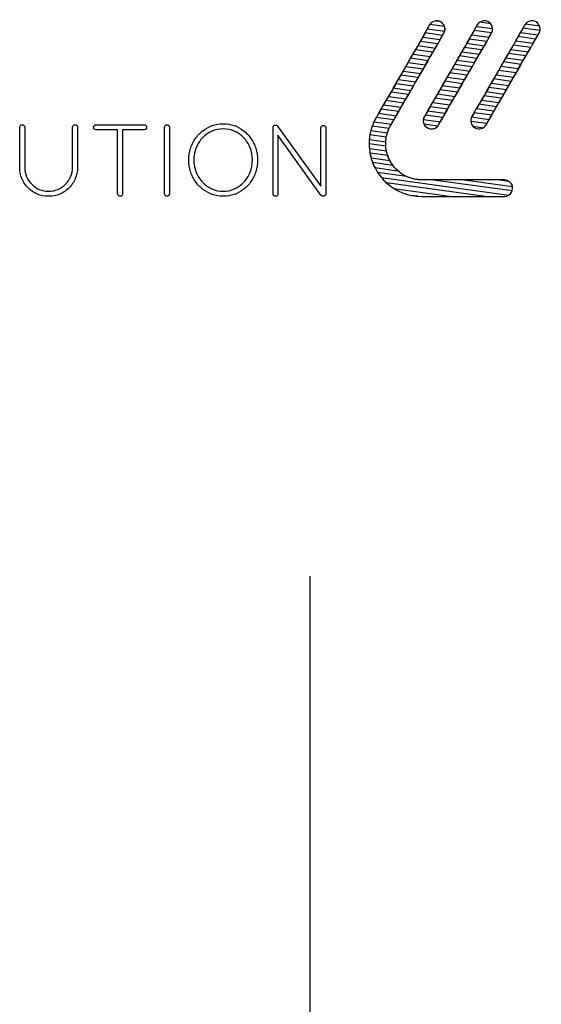
# Paper-space layout 'Layout1' of a CAD drawing. Units: millimetres. Extents: x -4998 to 54780, y 263697 to 357170.
# Drawn here: x 11964 to 22525, y 337239 to 357170 of the extents above; entities that cross this region are included whole.
import ezdxf

# ---------------------------------------------------------------- set-up
doc = ezdxf.new("R2010")
doc.units = ezdxf.units.MM
doc.header["$LTSCALE"] = 5
for name, color, linetype in [('WS_CONTORNO', 3, 'Continuous'), ('WS_L BASE', 251, 'Continuous'), ('WS_LOGOTIPO', 34, 'Continuous')]:
    doc.layers.add(name, color=color, linetype=linetype)

# ---------------------------------------------------------------- blocks, each defined once
blk = doc.blocks.new('A$C649A7444')
at = {"layer": 'WS_LOGOTIPO', "color": 41}
for points, knots in [([(19203, 3174), (19203, 3174), (18846, 3223), (18846, 3223), (18846, 3223), (18846, 3223), (18988, 3470), (18988, 3470), (18988, 3470), (18990, 3473), (18992, 3477), (18994, 3480), (18994, 3480), (18994, 3480), (19291, 3439), (19291, 3439), (19291, 3439), (19306, 3395), (19302, 3346), (19278, 3303), (19278, 3303), (19278, 3303), (19203, 3174), (19203, 3174)], [0, 0, 0, 0, 0.142857, 0.142857, 0.142857, 0.142857, 0.285714, 0.285714, 0.285714, 0.285714, 0.428571, 0.428571, 0.428571, 0.428571, 0.571429, 0.571429, 0.571429, 0.571429, 0.714286, 0.714286, 0.714286, 0.714286, 1, 1, 1, 1]), ([(19104, 3003), (19104, 3003), (18747, 3052), (18747, 3052), (18747, 3052), (18747, 3052), (18895, 3309), (18895, 3309), (18895, 3309), (18895, 3309), (19252, 3259), (19252, 3259), (19252, 3259), (19252, 3259), (19104, 3003), (19104, 3003)], [0, 0, 0, 0, 0.2, 0.2, 0.2, 0.2, 0.4, 0.4, 0.4, 0.4, 0.6, 0.6, 0.6, 0.6, 1, 1, 1, 1]), ([(20096, 3051), (20096, 3051), (19738, 3100), (19738, 3100), (19738, 3100), (19738, 3100), (19887, 3357), (19887, 3357), (19887, 3357), (19887, 3357), (20244, 3308), (20244, 3308), (20244, 3308), (20244, 3308), (20241, 3304), (20241, 3304), (20241, 3304), (20241, 3304), (20241, 3304), (20241, 3304), (20241, 3304), (20241, 3304), (20096, 3051), (20096, 3051)], [0, 0, 0, 0, 0.142857, 0.142857, 0.142857, 0.142857, 0.285714, 0.285714, 0.285714, 0.285714, 0.428571, 0.428571, 0.428571, 0.428571, 0.571429, 0.571429, 0.571429, 0.571429, 0.714286, 0.714286, 0.714286, 0.714286, 1, 1, 1, 1]), ([(20987, 2928), (20987, 2928), (20630, 2977), (20630, 2977), (20630, 2977), (20630, 2977), (20778, 3234), (20778, 3234), (20778, 3234), (20778, 3234), (21135, 3185), (21135, 3185), (21135, 3185), (21135, 3185), (20987, 2928), (20987, 2928)], [0, 0, 0, 0, 0.2, 0.2, 0.2, 0.2, 0.4, 0.4, 0.4, 0.4, 0.6, 0.6, 0.6, 0.6, 1, 1, 1, 1]), ([(19005, 2832), (19005, 2832), (18648, 2881), (18648, 2881), (18648, 2881), (18648, 2881), (18796, 3137), (18796, 3137), (18796, 3137), (18796, 3137), (19153, 3088), (19153, 3088), (19153, 3088), (19153, 3088), (19005, 2832), (19005, 2832)], [0, 0, 0, 0, 0.2, 0.2, 0.2, 0.2, 0.4, 0.4, 0.4, 0.4, 0.6, 0.6, 0.6, 0.6, 1, 1, 1, 1]), ([(19898, 2709), (19898, 2709), (19541, 2758), (19541, 2758), (19541, 2758), (19541, 2758), (19689, 3015), (19689, 3015), (19689, 3015), (19689, 3015), (20046, 2965), (20046, 2965), (20046, 2965), (20046, 2965), (19898, 2709), (19898, 2709)], [0, 0, 0, 0, 0.2, 0.2, 0.2, 0.2, 0.4, 0.4, 0.4, 0.4, 0.6, 0.6, 0.6, 0.6, 1, 1, 1, 1]), ([(19997, 2880), (19997, 2880), (19640, 2929), (19640, 2929), (19640, 2929), (19640, 2929), (19788, 3186), (19788, 3186), (19788, 3186), (19788, 3186), (20145, 3137), (20145, 3137), (20145, 3137), (20145, 3137), (19997, 2880), (19997, 2880)], [0, 0, 0, 0, 0.2, 0.2, 0.2, 0.2, 0.4, 0.4, 0.4, 0.4, 0.6, 0.6, 0.6, 0.6, 1, 1, 1, 1]), ([(20888, 2757), (20888, 2757), (20531, 2806), (20531, 2806), (20531, 2806), (20531, 2806), (20679, 3063), (20679, 3063), (20679, 3063), (20679, 3063), (21036, 3014), (21036, 3014), (21036, 3014), (21036, 3014), (20888, 2757), (20888, 2757)], [0, 0, 0, 0, 0.2, 0.2, 0.2, 0.2, 0.4, 0.4, 0.4, 0.4, 0.6, 0.6, 0.6, 0.6, 1, 1, 1, 1]), ([(18807, 2489), (18807, 2489), (18450, 2538), (18450, 2538), (18450, 2538), (18450, 2538), (18598, 2795), (18598, 2795), (18598, 2795), (18598, 2795), (18956, 2746), (18956, 2746), (18956, 2746), (18956, 2746), (18807, 2489), (18807, 2489)], [0, 0, 0, 0, 0.2, 0.2, 0.2, 0.2, 0.4, 0.4, 0.4, 0.4, 0.6, 0.6, 0.6, 0.6, 1, 1, 1, 1]), ([(18906, 2660), (18906, 2660), (18549, 2710), (18549, 2710), (18549, 2710), (18549, 2710), (18697, 2966), (18697, 2966), (18697, 2966), (18697, 2966), (19054, 2917), (19054, 2917), (19054, 2917), (19054, 2917), (18906, 2660), (18906, 2660)], [0, 0, 0, 0, 0.2, 0.2, 0.2, 0.2, 0.4, 0.4, 0.4, 0.4, 0.6, 0.6, 0.6, 0.6, 1, 1, 1, 1]), ([(19799, 2537), (19799, 2537), (19442, 2587), (19442, 2587), (19442, 2587), (19442, 2587), (19590, 2843), (19590, 2843), (19590, 2843), (19590, 2843), (19947, 2794), (19947, 2794), (19947, 2794), (19947, 2794), (19799, 2537), (19799, 2537)], [0, 0, 0, 0, 0.2, 0.2, 0.2, 0.2, 0.4, 0.4, 0.4, 0.4, 0.6, 0.6, 0.6, 0.6, 1, 1, 1, 1]), ([(20789, 2586), (20789, 2586), (20432, 2635), (20432, 2635), (20432, 2635), (20432, 2635), (20580, 2892), (20580, 2892), (20580, 2892), (20580, 2892), (20938, 2843), (20938, 2843), (20938, 2843), (20938, 2843), (20789, 2586), (20789, 2586)], [0, 0, 0, 0, 0.2, 0.2, 0.2, 0.2, 0.4, 0.4, 0.4, 0.4, 0.6, 0.6, 0.6, 0.6, 1, 1, 1, 1]), ([(18709, 2318), (18709, 2318), (18351, 2367), (18351, 2367), (18351, 2367), (18351, 2367), (18500, 2624), (18500, 2624), (18500, 2624), (18500, 2624), (18857, 2575), (18857, 2575), (18857, 2575), (18857, 2575), (18709, 2318), (18709, 2318)], [0, 0, 0, 0, 0.2, 0.2, 0.2, 0.2, 0.4, 0.4, 0.4, 0.4, 0.6, 0.6, 0.6, 0.6, 1, 1, 1, 1]), ([(19700, 2366), (19700, 2366), (19343, 2415), (19343, 2415), (19343, 2415), (19343, 2415), (19491, 2672), (19491, 2672), (19491, 2672), (19491, 2672), (19849, 2623), (19849, 2623), (19849, 2623), (19849, 2623), (19700, 2366), (19700, 2366)], [0, 0, 0, 0, 0.2, 0.2, 0.2, 0.2, 0.4, 0.4, 0.4, 0.4, 0.6, 0.6, 0.6, 0.6, 1, 1, 1, 1]), ([(20690, 2415), (20690, 2415), (20333, 2464), (20333, 2464), (20333, 2464), (20333, 2464), (20481, 2721), (20481, 2721), (20481, 2721), (20481, 2721), (20839, 2671), (20839, 2671), (20839, 2671), (20839, 2671), (20690, 2415), (20690, 2415)], [0, 0, 0, 0, 0.2, 0.2, 0.2, 0.2, 0.4, 0.4, 0.4, 0.4, 0.6, 0.6, 0.6, 0.6, 1, 1, 1, 1]), ([(18610, 2147), (18610, 2147), (18253, 2196), (18253, 2196), (18253, 2196), (18253, 2196), (18401, 2453), (18401, 2453), (18401, 2453), (18401, 2453), (18758, 2404), (18758, 2404), (18758, 2404), (18758, 2404), (18610, 2147), (18610, 2147)], [0, 0, 0, 0, 0.2, 0.2, 0.2, 0.2, 0.4, 0.4, 0.4, 0.4, 0.6, 0.6, 0.6, 0.6, 1, 1, 1, 1]), ([(19601, 2195), (19601, 2195), (19244, 2244), (19244, 2244), (19244, 2244), (19244, 2244), (19392, 2501), (19392, 2501), (19392, 2501), (19392, 2501), (19750, 2452), (19750, 2452), (19750, 2452), (19750, 2452), (19601, 2195), (19601, 2195)], [0, 0, 0, 0, 0.2, 0.2, 0.2, 0.2, 0.4, 0.4, 0.4, 0.4, 0.6, 0.6, 0.6, 0.6, 1, 1, 1, 1]), ([(20592, 2244), (20592, 2244), (20234, 2293), (20234, 2293), (20234, 2293), (20234, 2293), (20383, 2549), (20383, 2549), (20383, 2549), (20383, 2549), (20740, 2500), (20740, 2500), (20740, 2500), (20740, 2500), (20592, 2244), (20592, 2244)], [0, 0, 0, 0, 0.2, 0.2, 0.2, 0.2, 0.4, 0.4, 0.4, 0.4, 0.6, 0.6, 0.6, 0.6, 1, 1, 1, 1]), ([(18511, 1976), (18511, 1976), (18154, 2025), (18154, 2025), (18154, 2025), (18154, 2025), (18302, 2282), (18302, 2282), (18302, 2282), (18302, 2282), (18659, 2232), (18659, 2232), (18659, 2232), (18659, 2232), (18511, 1976), (18511, 1976)], [0, 0, 0, 0, 0.2, 0.2, 0.2, 0.2, 0.4, 0.4, 0.4, 0.4, 0.6, 0.6, 0.6, 0.6, 1, 1, 1, 1]), ([(19503, 2024), (19503, 2024), (19145, 2073), (19145, 2073), (19145, 2073), (19145, 2073), (19294, 2330), (19294, 2330), (19294, 2330), (19294, 2330), (19651, 2281), (19651, 2281), (19651, 2281), (19651, 2281), (19503, 2024), (19503, 2024)], [0, 0, 0, 0, 0.2, 0.2, 0.2, 0.2, 0.4, 0.4, 0.4, 0.4, 0.6, 0.6, 0.6, 0.6, 1, 1, 1, 1]), ([(20394, 1901), (20394, 1901), (20037, 1950), (20037, 1950), (20037, 1950), (20037, 1950), (20185, 2207), (20185, 2207), (20185, 2207), (20185, 2207), (20542, 2158), (20542, 2158), (20542, 2158), (20542, 2158), (20394, 1901), (20394, 1901)], [0, 0, 0, 0, 0.2, 0.2, 0.2, 0.2, 0.4, 0.4, 0.4, 0.4, 0.6, 0.6, 0.6, 0.6, 1, 1, 1, 1]), ([(20493, 2072), (20493, 2072), (20136, 2122), (20136, 2122), (20136, 2122), (20136, 2122), (20284, 2378), (20284, 2378), (20284, 2378), (20284, 2378), (20641, 2329), (20641, 2329), (20641, 2329), (20641, 2329), (20493, 2072), (20493, 2072)], [0, 0, 0, 0, 0.2, 0.2, 0.2, 0.2, 0.4, 0.4, 0.4, 0.4, 0.6, 0.6, 0.6, 0.6, 1, 1, 1, 1]), ([(19404, 1853), (19404, 1853), (19047, 1902), (19047, 1902), (19047, 1902), (19047, 1902), (19195, 2159), (19195, 2159), (19195, 2159), (19195, 2159), (19552, 2110), (19552, 2110), (19552, 2110), (19552, 2110), (19404, 1853), (19404, 1853)], [0, 0, 0, 0, 0.2, 0.2, 0.2, 0.2, 0.4, 0.4, 0.4, 0.4, 0.6, 0.6, 0.6, 0.6, 1, 1, 1, 1]), ([(20295, 1730), (20295, 1730), (19938, 1779), (19938, 1779), (19938, 1779), (19938, 1779), (20086, 2036), (20086, 2036), (20086, 2036), (20086, 2036), (20443, 1987), (20443, 1987), (20443, 1987), (20443, 1987), (20295, 1730), (20295, 1730)], [0, 0, 0, 0, 0.2, 0.2, 0.2, 0.2, 0.4, 0.4, 0.4, 0.4, 0.6, 0.6, 0.6, 0.6, 1, 1, 1, 1])]:
    blk.add_open_spline(points, degree=3, knots=knots, dxfattribs=at)
at = {"layer": 'WS_LOGOTIPO', "color": 31}
for points, knots in [([(19295, 3346), (19295, 3346), (18944, 3394), (18944, 3394), (18944, 3394), (18944, 3394), (18988, 3470), (18988, 3470), (18988, 3470), (19034, 3550), (19136, 3577), (19216, 3531), (19216, 3531), (19282, 3493), (19313, 3417), (19295, 3346)], [0, 0, 0, 0, 0.2, 0.2, 0.2, 0.2, 0.4, 0.4, 0.4, 0.4, 0.6, 0.6, 0.6, 0.6, 1, 1, 1, 1]), ([(19182, 3546), (19182, 3546), (19129, 3554), (19129, 3554), (19129, 3554), (19146, 3554), (19164, 3552), (19182, 3546)], [0, 0, 0, 0, 0.333333, 0.333333, 0.333333, 0.333333, 1, 1, 1, 1]), ([(20194, 3222), (20194, 3222), (19837, 3271), (19837, 3271), (19837, 3271), (19837, 3271), (19952, 3470), (19952, 3470), (19952, 3470), (19965, 3493), (19983, 3512), (20004, 3525), (20004, 3525), (20004, 3525), (20224, 3495), (20224, 3495), (20224, 3495), (20268, 3443), (20278, 3366), (20241, 3304), (20241, 3304), (20241, 3304), (20241, 3304), (20241, 3304), (20241, 3304), (20241, 3304), (20194, 3222), (20194, 3222)], [0, 0, 0, 0, 0.125, 0.125, 0.125, 0.125, 0.25, 0.25, 0.25, 0.25, 0.375, 0.375, 0.375, 0.375, 0.5, 0.5, 0.5, 0.5, 0.625, 0.625, 0.625, 0.625, 0.75, 0.75, 0.75, 0.75, 1, 1, 1, 1]), ([(20263, 3397), (20263, 3397), (19936, 3442), (19936, 3442), (19936, 3442), (19936, 3442), (19952, 3470), (19952, 3470), (19952, 3470), (19998, 3550), (20100, 3577), (20180, 3531), (20180, 3531), (20230, 3503), (20260, 3451), (20263, 3397)], [0, 0, 0, 0, 0.2, 0.2, 0.2, 0.2, 0.4, 0.4, 0.4, 0.4, 0.6, 0.6, 0.6, 0.6, 1, 1, 1, 1]), ([(21086, 3099), (21086, 3099), (20729, 3149), (20729, 3149), (20729, 3149), (20729, 3149), (20877, 3405), (20877, 3405), (20877, 3405), (20877, 3405), (21223, 3358), (21223, 3358), (21223, 3358), (21220, 3339), (21213, 3321), (21203, 3303), (21203, 3303), (21203, 3303), (21203, 3303), (21203, 3303), (21203, 3303), (21203, 3303), (21086, 3099), (21086, 3099)], [0, 0, 0, 0, 0.142857, 0.142857, 0.142857, 0.142857, 0.285714, 0.285714, 0.285714, 0.285714, 0.428571, 0.428571, 0.428571, 0.428571, 0.571429, 0.571429, 0.571429, 0.571429, 0.714286, 0.714286, 0.714286, 0.714286, 1, 1, 1, 1]), ([(21185, 3271), (21185, 3271), (20827, 3320), (20827, 3320), (20827, 3320), (20827, 3320), (20914, 3470), (20914, 3470), (20914, 3470), (20960, 3550), (21062, 3577), (21142, 3531), (21142, 3531), (21222, 3485), (21249, 3383), (21203, 3303), (21203, 3303), (21203, 3303), (21203, 3303), (21203, 3303), (21203, 3303), (21203, 3303), (21185, 3271), (21185, 3271)], [0, 0, 0, 0, 0.142857, 0.142857, 0.142857, 0.142857, 0.285714, 0.285714, 0.285714, 0.285714, 0.428571, 0.428571, 0.428571, 0.428571, 0.571429, 0.571429, 0.571429, 0.571429, 0.714286, 0.714286, 0.714286, 0.714286, 1, 1, 1, 1]), ([(21212, 3451), (21212, 3451), (20928, 3491), (20928, 3491), (20928, 3491), (20979, 3554), (21069, 3573), (21142, 3531), (21142, 3531), (21175, 3512), (21199, 3484), (21212, 3451)], [0, 0, 0, 0, 0.25, 0.25, 0.25, 0.25, 0.5, 0.5, 0.5, 0.5, 1, 1, 1, 1])]:
    blk.add_open_spline(points, degree=3, knots=knots, dxfattribs=at)
at = {"layer": 'WS_LOGOTIPO', "color": 53}
for points, knots in [([(18412, 1805), (18412, 1805), (18055, 1854), (18055, 1854), (18055, 1854), (18055, 1854), (18203, 2110), (18203, 2110), (18203, 2110), (18203, 2110), (18560, 2061), (18560, 2061), (18560, 2061), (18560, 2061), (18412, 1805), (18412, 1805)], [0, 0, 0, 0, 0.2, 0.2, 0.2, 0.2, 0.4, 0.4, 0.4, 0.4, 0.6, 0.6, 0.6, 0.6, 1, 1, 1, 1]), ([(18313, 1633), (18313, 1633), (17956, 1683), (17956, 1683), (17956, 1683), (17956, 1683), (18104, 1939), (18104, 1939), (18104, 1939), (18104, 1939), (18461, 1890), (18461, 1890), (18461, 1890), (18461, 1890), (18313, 1633), (18313, 1633)], [0, 0, 0, 0, 0.2, 0.2, 0.2, 0.2, 0.4, 0.4, 0.4, 0.4, 0.6, 0.6, 0.6, 0.6, 1, 1, 1, 1]), ([(19206, 1510), (19206, 1510), (18861, 1558), (18861, 1558), (18861, 1558), (18864, 1578), (18871, 1597), (18881, 1615), (18881, 1615), (18881, 1615), (18997, 1816), (18997, 1816), (18997, 1816), (18997, 1816), (19354, 1767), (19354, 1767), (19354, 1767), (19354, 1767), (19206, 1510), (19206, 1510)], [0, 0, 0, 0, 0.166667, 0.166667, 0.166667, 0.166667, 0.333333, 0.333333, 0.333333, 0.333333, 0.5, 0.5, 0.5, 0.5, 0.666667, 0.666667, 0.666667, 0.666667, 1, 1, 1, 1]), ([(19305, 1682), (19305, 1682), (18948, 1731), (18948, 1731), (18948, 1731), (18948, 1731), (19096, 1988), (19096, 1988), (19096, 1988), (19096, 1988), (19453, 1938), (19453, 1938), (19453, 1938), (19453, 1938), (19305, 1682), (19305, 1682)], [0, 0, 0, 0, 0.2, 0.2, 0.2, 0.2, 0.4, 0.4, 0.4, 0.4, 0.6, 0.6, 0.6, 0.6, 1, 1, 1, 1]), ([(20196, 1559), (20196, 1559), (19839, 1608), (19839, 1608), (19839, 1608), (19839, 1608), (19843, 1615), (19843, 1615), (19843, 1615), (19843, 1615), (19987, 1865), (19987, 1865), (19987, 1865), (19987, 1865), (20345, 1816), (20345, 1816), (20345, 1816), (20345, 1816), (20196, 1559), (20196, 1559)], [0, 0, 0, 0, 0.166667, 0.166667, 0.166667, 0.166667, 0.333333, 0.333333, 0.333333, 0.333333, 0.5, 0.5, 0.5, 0.5, 0.666667, 0.666667, 0.666667, 0.666667, 1, 1, 1, 1]), ([(20077, 1391), (20077, 1391), (19865, 1420), (19865, 1420), (19865, 1420), (19817, 1472), (19806, 1551), (19843, 1615), (19843, 1615), (19843, 1615), (19889, 1694), (19889, 1694), (19889, 1694), (19889, 1694), (20246, 1644), (20246, 1644), (20246, 1644), (20246, 1644), (20133, 1449), (20133, 1449), (20133, 1449), (20119, 1424), (20099, 1405), (20077, 1391)], [0, 0, 0, 0, 0.142857, 0.142857, 0.142857, 0.142857, 0.285714, 0.285714, 0.285714, 0.285714, 0.428571, 0.428571, 0.428571, 0.428571, 0.571429, 0.571429, 0.571429, 0.571429, 0.714286, 0.714286, 0.714286, 0.714286, 1, 1, 1, 1])]:
    blk.add_open_spline(points, degree=3, knots=knots, dxfattribs=at)
at = {"layer": 'WS_LOGOTIPO', "color": 43}
for points, knots in [([(18134, 1289), (18134, 1289), (17799, 1335), (17799, 1335), (17799, 1335), (17799, 1335), (17804, 1353), (17804, 1353), (17804, 1353), (17827, 1438), (17862, 1520), (17906, 1597), (17906, 1597), (17906, 1597), (18264, 1548), (18264, 1548), (18264, 1548), (18264, 1548), (18212, 1458), (18212, 1458), (18212, 1458), (18210, 1453), (18207, 1449), (18205, 1445), (18205, 1445), (18175, 1396), (18151, 1343), (18134, 1289)], [0, 0, 0, 0, 0.125, 0.125, 0.125, 0.125, 0.25, 0.25, 0.25, 0.25, 0.375, 0.375, 0.375, 0.375, 0.5, 0.5, 0.5, 0.5, 0.625, 0.625, 0.625, 0.625, 0.75, 0.75, 0.75, 0.75, 1, 1, 1, 1]), ([(18214, 1462), (18214, 1462), (17862, 1511), (17862, 1511), (17862, 1511), (17879, 1548), (17898, 1584), (17919, 1619), (17919, 1619), (17919, 1619), (17923, 1625), (17923, 1625), (17923, 1625), (17923, 1625), (18005, 1768), (18005, 1768), (18005, 1768), (18005, 1768), (18363, 1719), (18363, 1719), (18363, 1719), (18363, 1719), (18214, 1462), (18214, 1462)], [0, 0, 0, 0, 0.142857, 0.142857, 0.142857, 0.142857, 0.285714, 0.285714, 0.285714, 0.285714, 0.428571, 0.428571, 0.428571, 0.428571, 0.571429, 0.571429, 0.571429, 0.571429, 0.714286, 0.714286, 0.714286, 0.714286, 1, 1, 1, 1]), ([(18898, 1645), (18898, 1645), (19256, 1596), (19256, 1596), (19256, 1596), (19256, 1596), (19171, 1449), (19171, 1449), (19171, 1449), (19125, 1369), (19023, 1342), (18943, 1388), (18943, 1388), (18863, 1434), (18835, 1536), (18881, 1615), (18881, 1615), (18881, 1615), (18898, 1645), (18898, 1645)], [0, 0, 0, 0, 0.166667, 0.166667, 0.166667, 0.166667, 0.333333, 0.333333, 0.333333, 0.333333, 0.5, 0.5, 0.5, 0.5, 0.666667, 0.666667, 0.666667, 0.666667, 1, 1, 1, 1]), ([(18874, 1464), (18874, 1464), (19154, 1425), (19154, 1425), (19154, 1425), (19103, 1364), (19014, 1347), (18943, 1388), (18943, 1388), (18911, 1406), (18888, 1433), (18874, 1464)], [0, 0, 0, 0, 0.25, 0.25, 0.25, 0.25, 0.5, 0.5, 0.5, 0.5, 1, 1, 1, 1]), ([(19822, 1518), (19822, 1518), (20147, 1473), (20147, 1473), (20147, 1473), (20147, 1473), (20133, 1449), (20133, 1449), (20133, 1449), (20087, 1369), (19985, 1342), (19905, 1388), (19905, 1388), (19856, 1416), (19826, 1465), (19822, 1518)], [0, 0, 0, 0, 0.2, 0.2, 0.2, 0.2, 0.4, 0.4, 0.4, 0.4, 0.6, 0.6, 0.6, 0.6, 1, 1, 1, 1])]:
    blk.add_open_spline(points, degree=3, knots=knots, dxfattribs=at)
at = {"layer": 'WS_LOGOTIPO', "color": 250}
for points, knots in [([(10688, 587), (10688, 587), (10688, 587), (10688, 587), (10688, 587), (10688, 506), (10704, 430), (10734, 360), (10734, 360), (10764, 289), (10806, 227), (10859, 173), (10859, 173), (10913, 120), (10975, 78), (11045, 48), (11045, 48), (11115, 17), (11191, 2), (11272, 2), (11272, 2), (11353, 2), (11430, 17), (11501, 48), (11501, 48), (11571, 78), (11634, 120), (11687, 173), (11687, 173), (11741, 227), (11783, 289), (11813, 360), (11813, 360), (11844, 430), (11859, 506), (11859, 587), (11859, 587), (11859, 587), (11859, 1401), (11859, 1401), (11859, 1401), (11859, 1415), (11854, 1426), (11845, 1436), (11845, 1436), (11835, 1446), (11823, 1450), (11808, 1451), (11808, 1451), (11794, 1450), (11782, 1446), (11773, 1436), (11773, 1436), (11764, 1426), (11758, 1415), (11758, 1401), (11758, 1401), (11758, 1401), (11758, 587), (11758, 587), (11758, 587), (11758, 520), (11745, 458), (11720, 399), (11720, 399), (11695, 341), (11660, 290), (11616, 246), (11616, 246), (11571, 202), (11520, 167), (11461, 142), (11461, 142), (11402, 117), (11339, 104), (11272, 103), (11272, 103), (11205, 104), (11143, 117), (11085, 142), (11085, 142), (11026, 167), (10975, 202), (10931, 246), (10931, 246), (10887, 290), (10852, 341), (10827, 399), (10827, 399), (10802, 458), (10790, 520), (10789, 587), (10789, 587), (10789, 587), (10789, 1401), (10789, 1401), (10789, 1401), (10789, 1415), (10784, 1426), (10774, 1436), (10774, 1436), (10764, 1446), (10752, 1450), (10737, 1451), (10737, 1451), (10724, 1450), (10712, 1446), (10703, 1436), (10703, 1436), (10693, 1426), (10688, 1415), (10688, 1401), (10688, 1401), (10688, 1401), (10688, 587), (10688, 587)], [0, 0, 0, 0, 0.033333, 0.033333, 0.033333, 0.033333, 0.066667, 0.066667, 0.066667, 0.066667, 0.1, 0.1, 0.1, 0.1, 0.133333, 0.133333, 0.133333, 0.133333, 0.166667, 0.166667, 0.166667, 0.166667, 0.2, 0.2, 0.2, 0.2, 0.233333, 0.233333, 0.233333, 0.233333, 0.266667, 0.266667, 0.266667, 0.266667, 0.3, 0.3, 0.3, 0.3, 0.333333, 0.333333, 0.333333, 0.333333, 0.366667, 0.366667, 0.366667, 0.366667, 0.4, 0.4, 0.4, 0.4, 0.433333, 0.433333, 0.433333, 0.433333, 0.466667, 0.466667, 0.466667, 0.466667, 0.5, 0.5, 0.5, 0.5, 0.533333, 0.533333, 0.533333, 0.533333, 0.566667, 0.566667, 0.566667, 0.566667, 0.6, 0.6, 0.6, 0.6, 0.633333, 0.633333, 0.633333, 0.633333, 0.666667, 0.666667, 0.666667, 0.666667, 0.7, 0.7, 0.7, 0.7, 0.733333, 0.733333, 0.733333, 0.733333, 0.766667, 0.766667, 0.766667, 0.766667, 0.8, 0.8, 0.8, 0.8, 0.833333, 0.833333, 0.833333, 0.833333, 0.866667, 0.866667, 0.866667, 0.866667, 0.9, 0.9, 0.9, 0.9, 0.933333, 0.933333, 0.933333, 0.933333, 1, 1, 1, 1]), ([(12671, 51), (12671, 51), (12671, 51), (12671, 51), (12671, 51), (12671, 38), (12676, 26), (12686, 16), (12686, 16), (12695, 7), (12707, 2), (12721, 2), (12721, 2), (12734, 2), (12746, 7), (12755, 16), (12755, 16), (12765, 26), (12770, 38), (12770, 51), (12770, 51), (12770, 51), (12770, 1349), (12770, 1349), (12770, 1349), (12770, 1349), (13207, 1349), (13207, 1349), (13207, 1349), (13221, 1350), (13233, 1355), (13242, 1364), (13242, 1364), (13252, 1374), (13256, 1386), (13257, 1401), (13257, 1401), (13256, 1415), (13252, 1426), (13242, 1436), (13242, 1436), (13233, 1446), (13221, 1450), (13207, 1451), (13207, 1451), (13207, 1451), (12234, 1451), (12234, 1451), (12234, 1451), (12220, 1450), (12209, 1446), (12199, 1436), (12199, 1436), (12190, 1426), (12185, 1415), (12184, 1401), (12184, 1401), (12185, 1386), (12190, 1374), (12199, 1364), (12199, 1364), (12209, 1355), (12220, 1350), (12234, 1349), (12234, 1349), (12234, 1349), (12671, 1349), (12671, 1349), (12671, 1349), (12671, 1349), (12671, 51), (12671, 51)], [0, 0, 0, 0, 0.052632, 0.052632, 0.052632, 0.052632, 0.105263, 0.105263, 0.105263, 0.105263, 0.157895, 0.157895, 0.157895, 0.157895, 0.210526, 0.210526, 0.210526, 0.210526, 0.263158, 0.263158, 0.263158, 0.263158, 0.315789, 0.315789, 0.315789, 0.315789, 0.368421, 0.368421, 0.368421, 0.368421, 0.421053, 0.421053, 0.421053, 0.421053, 0.473684, 0.473684, 0.473684, 0.473684, 0.526316, 0.526316, 0.526316, 0.526316, 0.578947, 0.578947, 0.578947, 0.578947, 0.631579, 0.631579, 0.631579, 0.631579, 0.684211, 0.684211, 0.684211, 0.684211, 0.736842, 0.736842, 0.736842, 0.736842, 0.789474, 0.789474, 0.789474, 0.789474, 0.842105, 0.842105, 0.842105, 0.842105, 0.894737, 0.894737, 0.894737, 0.894737, 1, 1, 1, 1]), ([(13620, 51), (13620, 51), (13620, 51), (13620, 51), (13620, 51), (13621, 38), (13625, 26), (13635, 16), (13635, 16), (13644, 7), (13656, 2), (13670, 2), (13670, 2), (13685, 2), (13697, 7), (13707, 16), (13707, 16), (13716, 26), (13721, 38), (13722, 51), (13722, 51), (13722, 51), (13722, 1401), (13722, 1401), (13722, 1401), (13721, 1415), (13716, 1426), (13707, 1436), (13707, 1436), (13697, 1446), (13685, 1450), (13670, 1451), (13670, 1451), (13656, 1450), (13644, 1446), (13635, 1436), (13635, 1436), (13625, 1426), (13621, 1415), (13620, 1401), (13620, 1401), (13620, 1401), (13620, 51), (13620, 51)], [0, 0, 0, 0, 0.083333, 0.083333, 0.083333, 0.083333, 0.166667, 0.166667, 0.166667, 0.166667, 0.25, 0.25, 0.25, 0.25, 0.333333, 0.333333, 0.333333, 0.333333, 0.416667, 0.416667, 0.416667, 0.416667, 0.5, 0.5, 0.5, 0.5, 0.583333, 0.583333, 0.583333, 0.583333, 0.666667, 0.666667, 0.666667, 0.666667, 0.75, 0.75, 0.75, 0.75, 0.833333, 0.833333, 0.833333, 0.833333, 1, 1, 1, 1]), ([(14112, 737), (14112, 737), (14112, 737), (14112, 737), (14112, 737), (14112, 655), (14124, 577), (14147, 504), (14147, 504), (14171, 431), (14204, 364), (14246, 302), (14246, 302), (14289, 241), (14339, 188), (14396, 143), (14396, 143), (14454, 99), (14518, 64), (14588, 39), (14588, 39), (14658, 14), (14732, 2), (14811, 2), (14811, 2), (14889, 2), (14962, 14), (15032, 39), (15032, 39), (15101, 64), (15164, 99), (15222, 143), (15222, 143), (15279, 188), (15329, 241), (15371, 302), (15371, 302), (15413, 364), (15446, 431), (15469, 504), (15469, 504), (15492, 577), (15504, 655), (15505, 737), (15505, 737), (15504, 818), (15492, 896), (15469, 969), (15469, 969), (15446, 1042), (15413, 1109), (15371, 1171), (15371, 1171), (15329, 1232), (15279, 1285), (15222, 1330), (15222, 1330), (15164, 1374), (15101, 1409), (15032, 1434), (15032, 1434), (14962, 1459), (14889, 1471), (14811, 1471), (14811, 1471), (14732, 1471), (14658, 1459), (14588, 1434), (14588, 1434), (14518, 1409), (14454, 1374), (14396, 1330), (14396, 1330), (14339, 1285), (14289, 1232), (14246, 1171), (14246, 1171), (14204, 1109), (14171, 1042), (14147, 969), (14147, 969), (14124, 896), (14112, 818), (14112, 737)], [0, 0, 0, 0, 0.045455, 0.045455, 0.045455, 0.045455, 0.090909, 0.090909, 0.090909, 0.090909, 0.136364, 0.136364, 0.136364, 0.136364, 0.181818, 0.181818, 0.181818, 0.181818, 0.227273, 0.227273, 0.227273, 0.227273, 0.272727, 0.272727, 0.272727, 0.272727, 0.318182, 0.318182, 0.318182, 0.318182, 0.363636, 0.363636, 0.363636, 0.363636, 0.409091, 0.409091, 0.409091, 0.409091, 0.454545, 0.454545, 0.454545, 0.454545, 0.5, 0.5, 0.5, 0.5, 0.545455, 0.545455, 0.545455, 0.545455, 0.590909, 0.590909, 0.590909, 0.590909, 0.636364, 0.636364, 0.636364, 0.636364, 0.681818, 0.681818, 0.681818, 0.681818, 0.727273, 0.727273, 0.727273, 0.727273, 0.772727, 0.772727, 0.772727, 0.772727, 0.818182, 0.818182, 0.818182, 0.818182, 0.863636, 0.863636, 0.863636, 0.863636, 0.909091, 0.909091, 0.909091, 0.909091, 1, 1, 1, 1]), ([(16788, 28), (16789, 26), (16790, 25), (16792, 24), (16792, 24), (16793, 22), (16795, 21), (16796, 20), (16796, 20), (16801, 14), (16807, 9), (16813, 6), (16813, 6), (16820, 3), (16827, 2), (16835, 2), (16835, 2), (16850, 2), (16863, 7), (16872, 16), (16872, 16), (16882, 26), (16887, 38), (16887, 51), (16887, 51), (16887, 51), (16887, 1387), (16887, 1387), (16887, 1387), (16887, 1400), (16882, 1412), (16872, 1421), (16872, 1421), (16863, 1431), (16850, 1436), (16835, 1436), (16835, 1436), (16821, 1436), (16810, 1431), (16800, 1421), (16800, 1421), (16791, 1412), (16786, 1400), (16786, 1387), (16786, 1387), (16786, 1387), (16786, 207), (16786, 207), (16786, 207), (16786, 207), (15908, 1424), (15908, 1424), (15908, 1424), (15903, 1431), (15896, 1437), (15888, 1440), (15888, 1440), (15880, 1444), (15872, 1445), (15863, 1444), (15863, 1444), (15854, 1444), (15845, 1441), (15837, 1436), (15837, 1436), (15828, 1429), (15822, 1420), (15819, 1411), (15819, 1411), (15816, 1401), (15816, 1391), (15819, 1380), (15819, 1380), (15819, 1380), (15819, 51), (15819, 51), (15819, 51), (15819, 38), (15824, 26), (15834, 16), (15834, 16), (15843, 7), (15855, 2), (15869, 2), (15869, 2), (15882, 2), (15894, 7), (15903, 16), (15903, 16), (15913, 26), (15918, 38), (15918, 51), (15918, 51), (15918, 51), (15918, 1238), (15918, 1238), (15918, 1238), (15918, 1238), (16788, 28), (16788, 28)], [0, 0, 0, 0, 0.038462, 0.038462, 0.038462, 0.038462, 0.076923, 0.076923, 0.076923, 0.076923, 0.115385, 0.115385, 0.115385, 0.115385, 0.153846, 0.153846, 0.153846, 0.153846, 0.192308, 0.192308, 0.192308, 0.192308, 0.230769, 0.230769, 0.230769, 0.230769, 0.269231, 0.269231, 0.269231, 0.269231, 0.307692, 0.307692, 0.307692, 0.307692, 0.346154, 0.346154, 0.346154, 0.346154, 0.384615, 0.384615, 0.384615, 0.384615, 0.423077, 0.423077, 0.423077, 0.423077, 0.461538, 0.461538, 0.461538, 0.461538, 0.5, 0.5, 0.5, 0.5, 0.538462, 0.538462, 0.538462, 0.538462, 0.576923, 0.576923, 0.576923, 0.576923, 0.615385, 0.615385, 0.615385, 0.615385, 0.653846, 0.653846, 0.653846, 0.653846, 0.692308, 0.692308, 0.692308, 0.692308, 0.730769, 0.730769, 0.730769, 0.730769, 0.769231, 0.769231, 0.769231, 0.769231, 0.807692, 0.807692, 0.807692, 0.807692, 0.846154, 0.846154, 0.846154, 0.846154, 0.884615, 0.884615, 0.884615, 0.884615, 0.923077, 0.923077, 0.923077, 0.923077, 1, 1, 1, 1]), ([(14213, 737), (14213, 737), (14213, 737), (14213, 737), (14213, 737), (14214, 827), (14229, 910), (14260, 986), (14260, 986), (14291, 1063), (14334, 1130), (14389, 1186), (14389, 1186), (14443, 1244), (14507, 1288), (14579, 1320), (14579, 1320), (14651, 1351), (14728, 1367), (14811, 1368), (14811, 1368), (14892, 1367), (14967, 1351), (15038, 1320), (15038, 1320), (15108, 1288), (15171, 1244), (15225, 1186), (15225, 1186), (15279, 1130), (15322, 1063), (15353, 986), (15353, 986), (15384, 910), (15400, 827), (15401, 737), (15401, 737), (15400, 647), (15384, 565), (15353, 488), (15353, 488), (15322, 412), (15279, 345), (15225, 287), (15225, 287), (15171, 229), (15108, 184), (15038, 152), (15038, 152), (14967, 120), (14892, 103), (14811, 103), (14811, 103), (14728, 103), (14651, 120), (14579, 152), (14579, 152), (14507, 184), (14443, 229), (14389, 287), (14389, 287), (14334, 345), (14291, 412), (14260, 488), (14260, 488), (14229, 565), (14214, 647), (14213, 737)], [0, 0, 0, 0, 0.055556, 0.055556, 0.055556, 0.055556, 0.111111, 0.111111, 0.111111, 0.111111, 0.166667, 0.166667, 0.166667, 0.166667, 0.222222, 0.222222, 0.222222, 0.222222, 0.277778, 0.277778, 0.277778, 0.277778, 0.333333, 0.333333, 0.333333, 0.333333, 0.388889, 0.388889, 0.388889, 0.388889, 0.444444, 0.444444, 0.444444, 0.444444, 0.5, 0.5, 0.5, 0.5, 0.555556, 0.555556, 0.555556, 0.555556, 0.611111, 0.611111, 0.611111, 0.611111, 0.666667, 0.666667, 0.666667, 0.666667, 0.722222, 0.722222, 0.722222, 0.722222, 0.777778, 0.777778, 0.777778, 0.777778, 0.833333, 0.833333, 0.833333, 0.833333, 0.888889, 0.888889, 0.888889, 0.888889, 1, 1, 1, 1])]:
    blk.add_open_spline(points, degree=3, knots=knots, dxfattribs=at)
at = {"layer": 'WS_LOGOTIPO', "color": 33}
blk.add_open_spline([(18100, 1108), (18100, 1108), (17767, 1154), (17767, 1154), (17767, 1154), (17773, 1221), (17785, 1288), (17804, 1353), (17804, 1353), (17810, 1377), (17818, 1400), (17826, 1423), (17826, 1423), (17826, 1423), (18168, 1376), (18168, 1376), (18168, 1376), (18151, 1340), (18137, 1302), (18126, 1263), (18126, 1263), (18112, 1213), (18103, 1161), (18100, 1108)], degree=3, knots=[0, 0, 0, 0, 0.142857, 0.142857, 0.142857, 0.142857, 0.285714, 0.285714, 0.285714, 0.285714, 0.428571, 0.428571, 0.428571, 0.428571, 0.571429, 0.571429, 0.571429, 0.571429, 0.714286, 0.714286, 0.714286, 0.714286, 1, 1, 1, 1], dxfattribs=at)
at = {"layer": 'WS_LOGOTIPO', "color": 55}
blk.add_open_spline([(18113, 922), (18113, 922), (17768, 969), (17768, 969), (17768, 969), (17765, 1001), (17764, 1033), (17764, 1066), (17764, 1066), (17764, 1126), (17769, 1186), (17779, 1245), (17779, 1245), (17779, 1245), (18111, 1199), (18111, 1199), (18111, 1199), (18103, 1156), (18099, 1111), (18099, 1066), (18099, 1066), (18099, 1016), (18104, 968), (18113, 922)], degree=3, knots=[0, 0, 0, 0, 0.142857, 0.142857, 0.142857, 0.142857, 0.285714, 0.285714, 0.285714, 0.285714, 0.428571, 0.428571, 0.428571, 0.428571, 0.571429, 0.571429, 0.571429, 0.571429, 0.714286, 0.714286, 0.714286, 0.714286, 1, 1, 1, 1], dxfattribs=at)
at = {"layer": 'WS_LOGOTIPO', "color": 45}
for points, knots in [([(18182, 728), (18182, 728), (17803, 780), (17803, 780), (17803, 780), (17778, 870), (17764, 964), (17764, 1062), (17764, 1062), (17764, 1062), (18101, 1016), (18101, 1016), (18101, 1016), (18108, 912), (18136, 815), (18182, 728)], [0, 0, 0, 0, 0.2, 0.2, 0.2, 0.2, 0.4, 0.4, 0.4, 0.4, 0.6, 0.6, 0.6, 0.6, 1, 1, 1, 1]), ([(18343, 521), (18343, 521), (17878, 585), (17878, 585), (17878, 585), (17833, 675), (17799, 772), (17781, 875), (17781, 875), (17781, 875), (18139, 826), (18139, 826), (18139, 826), (18176, 721), (18236, 626), (18313, 549), (18313, 549), (18323, 539), (18333, 530), (18343, 521)], [0, 0, 0, 0, 0.166667, 0.166667, 0.166667, 0.166667, 0.333333, 0.333333, 0.333333, 0.333333, 0.5, 0.5, 0.5, 0.5, 0.666667, 0.666667, 0.666667, 0.666667, 1, 1, 1, 1]), ([(20665, 201), (20665, 201), (19689, 335), (19689, 335), (19689, 335), (19689, 335), (20501, 335), (20501, 335), (20501, 335), (20582, 335), (20649, 278), (20665, 201)], [0, 0, 0, 0, 0.25, 0.25, 0.25, 0.25, 0.5, 0.5, 0.5, 0.5, 1, 1, 1, 1])]:
    blk.add_open_spline(points, degree=3, knots=knots, dxfattribs=at)
at = {"layer": 'WS_LOGOTIPO', "color": 35}
blk.add_open_spline([(20591, 26), (20591, 26), (18012, 381), (18012, 381), (18012, 381), (17938, 471), (17877, 572), (17835, 683), (17835, 683), (17835, 683), (18246, 626), (18246, 626), (18246, 626), (18267, 599), (18289, 573), (18313, 549), (18313, 549), (18445, 417), (18628, 335), (18829, 335), (18829, 335), (18829, 335), (20360, 335), (20360, 335), (20360, 335), (20360, 335), (20601, 302), (20601, 302), (20601, 302), (20642, 272), (20668, 223), (20668, 168), (20668, 168), (20668, 108), (20637, 56), (20591, 26)], degree=3, knots=[0, 0, 0, 0, 0.1, 0.1, 0.1, 0.1, 0.2, 0.2, 0.2, 0.2, 0.3, 0.3, 0.3, 0.3, 0.4, 0.4, 0.4, 0.4, 0.5, 0.5, 0.5, 0.5, 0.6, 0.6, 0.6, 0.6, 0.7, 0.7, 0.7, 0.7, 0.8, 0.8, 0.8, 0.8, 1, 1, 1, 1], dxfattribs=at)
at = {"layer": 'WS_LOGOTIPO', "color": 47}
blk.add_open_spline([(19441, 0), (19441, 0), (18264, 162), (18264, 162), (18264, 162), (18196, 205), (18133, 255), (18076, 312), (18076, 312), (18024, 364), (17977, 422), (17936, 484), (17936, 484), (17936, 484), (18520, 404), (18520, 404), (18520, 404), (18614, 360), (18719, 335), (18829, 335), (18829, 335), (18829, 335), (19018, 335), (19018, 335), (19018, 335), (19018, 335), (20658, 110), (20658, 110), (20658, 110), (20634, 46), (20573, 0), (20501, 0), (20501, 0), (20501, 0), (19441, 0), (19441, 0)], degree=3, knots=[0, 0, 0, 0, 0.1, 0.1, 0.1, 0.1, 0.2, 0.2, 0.2, 0.2, 0.3, 0.3, 0.3, 0.3, 0.4, 0.4, 0.4, 0.4, 0.5, 0.5, 0.5, 0.5, 0.6, 0.6, 0.6, 0.6, 0.7, 0.7, 0.7, 0.7, 0.8, 0.8, 0.8, 0.8, 1, 1, 1, 1], dxfattribs=at)
at = {"layer": 'WS_LOGOTIPO', "color": 37}
for points, knots in [([(18115, 275), (18115, 275), (20111, 0), (20111, 0), (20111, 0), (20111, 0), (18831, 0), (18831, 0), (18831, 0), (18831, 0), (18829, 0), (18829, 0), (18829, 0), (18555, 0), (18304, 104), (18115, 275)], [0, 0, 0, 0, 0.2, 0.2, 0.2, 0.2, 0.4, 0.4, 0.4, 0.4, 0.6, 0.6, 0.6, 0.6, 1, 1, 1, 1]), ([(18620, 21), (18620, 21), (18746, 3), (18746, 3), (18746, 3), (18703, 7), (18661, 12), (18620, 21)], [0, 0, 0, 0, 0.333333, 0.333333, 0.333333, 0.333333, 1, 1, 1, 1]), ([(18829, 0), (18829, 0), (18829, 0), (18829, 0), (18829, 0), (18829, 0), (18829, 0), (18829, 0)], [0, 0, 0, 0, 0.333333, 0.333333, 0.333333, 0.333333, 1, 1, 1, 1])]:
    blk.add_open_spline(points, degree=3, knots=knots, dxfattribs=at)
blk = doc.blocks.new('A$C47314350')
at = {"layer": 'WS_LOGOTIPO'}
blk.add_blockref('A$C649A7444', (1276, 353593), dxfattribs=at)
blk = doc.blocks.new('A$C3CB126FF')
at = {"layer": 'WS_CONTORNO'}
blk.add_blockref('A$C47314350', (0, 0), dxfattribs=at)
blk = doc.blocks.new('A$C2DBD4EA0')
at = {"layer": 'WS_CONTORNO'}
blk.add_blockref('A$C3CB126FF', (0, 0), dxfattribs=at)
blk = doc.blocks.new('A$C6E430CC1')
at = {"layer": 'WS_CONTORNO'}
blk.add_blockref('A$C2DBD4EA0', (0, 0), dxfattribs=at)

psp = doc.layouts.get("Layout1")

# ---------------------------------------------------------------- linework, layer by layer
at = {"layer": 'WS_L BASE'}
psp.add_line((17839, 345906), (17839, 263697), dxfattribs=at)

# ---------------------------------------------------------------- block references
at = {"layer": 'WS_LOGOTIPO'}
psp.add_blockref('A$C6E430CC1', (0, 0), dxfattribs=at)

doc.saveas('drawing.dxf')
